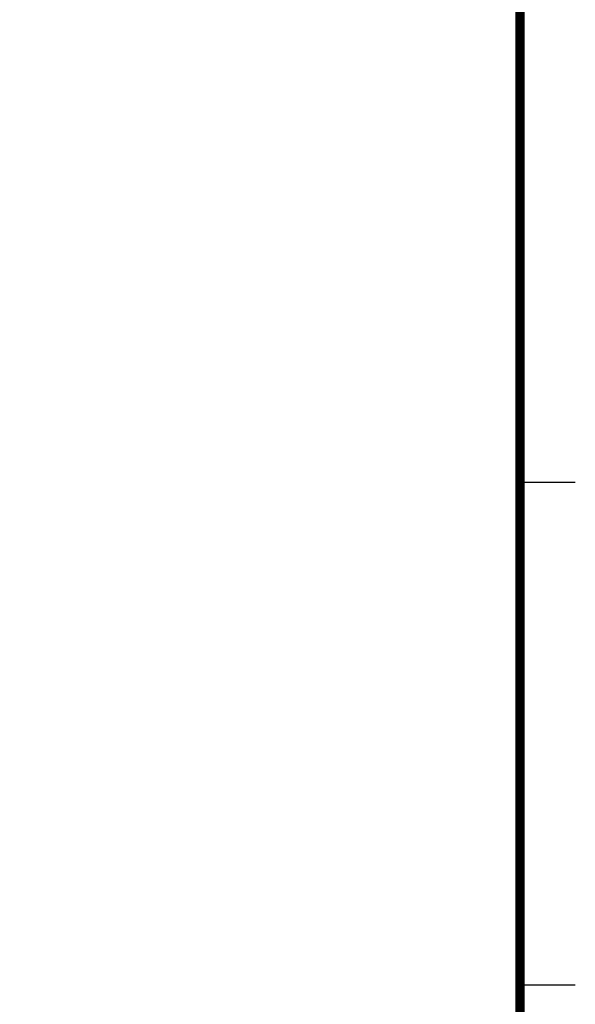
# Model space of a CAD drawing. Units: millimetres. Extents: x 14 to 413, y 11 to 291.
# Drawn here: x 368 to 412, y 87 to 164 of the extents above; entities that cross this region are included whole.
import ezdxf
from ezdxf.enums import TextEntityAlignment as Align

# ---------------------------------------------------------------- set-up
doc = ezdxf.new("R2010")
doc.units = ezdxf.units.MM
doc.layers.add('FORM', color=4, linetype='Continuous')
doc.styles.add('CHINESET', font='ROMANS', dxfattribs={"bigfont": 'CHINESET'})

# ---------------------------------------------------------------- blocks, each defined once
blk = doc.blocks.new('A-MTK')
at = {"layer": 'FORM'}
for p, q in [((388.8, 116.208), (393.12, 116.208)), ((388.8, 76.896), (393.12, 76.896))]:
    blk.add_line(p, q, dxfattribs=at)
blk.add_lwpolyline([(0, 0, 0.72, 0.72, 0), (388.8, 0, 0.72, 0.72, 0), (388.8, 273.6, 0.72, 0.72, 0), (0, 273.6, 0.72, 0.72, 0)], format="xyseb", close=True, dxfattribs=at)
at = {"color": 7, "linetype": 'Continuous', "style": 'CHINESET', "width": 0.9}
for tag, height, p in [('PART.NO', 6, (338.966, 265.538)), ('DATE1', 2, (213.768, 26.883)), ('DATE2', 2, (214.07, 18.334)), ('TITLE', 5, (307.385, 12.177)), ('MODEL.NO', 3, (367.041, 11.015)), ('DATE3', 2, (214.07, 10.088)), ('DATE4', 2, (214.07, 2.646)), ('DWG.NO', 2.5, (359.366, 2.529)), ('MATERIAL', 2, (287.281, 1.947))]:
    blk.add_attdef(tag, text='', height=height, dxfattribs=at).set_placement(p, align=Align.MIDDLE)

msp = doc.modelspace()

# ---------------------------------------------------------------- block references
msp.add_blockref('A-MTK', (18.541, 11.309))

doc.saveas('drawing.dxf')
